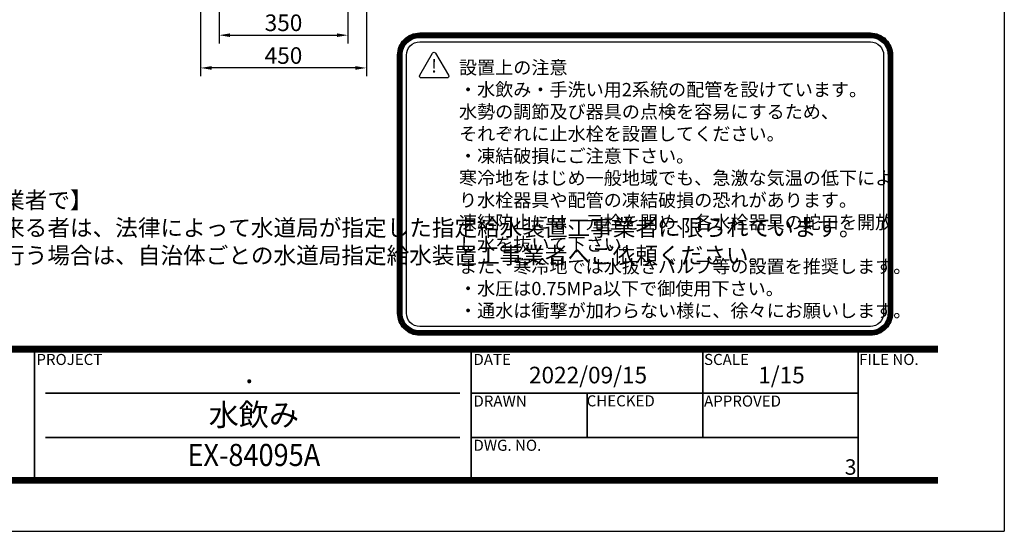
# Model space of a CAD drawing. Extents: x -941 to 5359, y -8530 to -4075.
# Drawn here: x 2687 to 5359, y -8530 to -7142 of the extents above; entities that cross this region are included whole.
import ezdxf
from ezdxf.enums import TextEntityAlignment as Align

# ---------------------------------------------------------------- set-up
doc = ezdxf.new("R2010")
doc.units = 0
doc.header["$LTSCALE"] = 4.5
doc.layers.get('0').update_dxf_attribs({"linetype": 'CONTINUOUS'})
doc.layers.get('DEFPOINTS').update_dxf_attribs({"linetype": 'CONTINUOUS'})
for name, color, linetype in [('P_2DIM', 6, 'CONTINUOUS'), ('P_3TEXT', 60, 'CONTINUOUS'), ('P_5DRAWFRAME', 104, 'CONTINUOUS')]:
    doc.layers.add(name, color=color, linetype=linetype)
doc.styles.add('BIGFONT', font='simplex.shx', dxfattribs={"bigfont": 'bigfont.shx'})
doc.dimstyles.new('DIMBIGFONT$0', dxfattribs={"dimscale": 15, "dimtxt": 3, "dimasz": 2, "dimexe": 1.5, "dimexo": 3, "dimgap": 0.75, "dimtad": 1, "dimdec": 1, "dimdsep": 46, "dimtxsty": 'BIGFONT', "dimsah": 1, "dimcen": 0, "dimclrt": 230, "dimadec": 1, "dimazin": 2, "dimtfac": 0.6, "dimtdec": 1, "dimtofl": 0, "dimtmove": 2, "dimatfit": 3, "dimfxl": 1, "dimtvp": 1, "dimtolj": 1, "dimarcsym": 0})

# ---------------------------------------------------------------- blocks, each defined once
blk = doc.blocks.new('DFP3')
at = {"color": 0}
for p, q in [((21.5, 33.5), (408, 33.5)), ((21.5, 33.45), (408, 33.45)), ((21.5, 33.4), (408, 33.4)), ((21.5, 33.35), (408, 33.35)), ((21.5, 33.3), (408, 33.3)), ((21.5, 33.25), (408, 33.25)), ((21.5, 33.2), (408, 33.2)), ((21.5, 33.15), (408, 33.15)), ((21.5, 33.1), (408, 33.1)), ((21.5, 33.05), (408, 33.05)), ((21.5, 33), (408, 33)), ((21.5, 32.95), (408, 32.95)), ((21.5, 32.9), (408, 32.9)), ((21.5, 32.85), (408, 32.85)), ((21.5, 32.8), (408, 32.8)), ((21.5, 32.75), (408, 32.75)), ((21.5, 32.7), (408, 32.7)), ((21.5, 32.65), (408, 32.65)), ((21.5, 32.6), (408, 32.6)), ((21.5, 32.55), (408, 32.55)), ((21.5, 32.5), (408, 32.5)), ((244.47, 33), (244.47, 9)), ((244.53, 33), (244.53, 9)), ((323.47, 33), (323.47, 9)), ((323.53, 33), (323.53, 9)), ((365.47, 17), (365.47, 33)), ((365.53, 17), (365.53, 33)), ((393.47, 33), (393.47, 9)), ((393.53, 33), (393.53, 9)), ((246.5, 25.03), (321.5, 25.03)), ((246.5, 24.97), (321.5, 24.97)), ((323.5, 25.03), (393.5, 25.03)), ((323.5, 24.97), (393.5, 24.97)), ((344.47, 25), (344.47, 17)), ((344.53, 25), (344.53, 17)), ((246.5, 17.03), (321.5, 17.03)), ((246.5, 16.97), (321.5, 16.97)), ((323.5, 17.03), (393.5, 17.03)), ((323.5, 16.97), (393.5, 16.97)), ((21.5, 9.75), (408, 9.75)), ((21.5, 9.7), (408, 9.7)), ((21.5, 9.65), (408, 9.65)), ((21.5, 9.6), (408, 9.6)), ((21.5, 9.55), (408, 9.55)), ((21.5, 9.5), (408, 9.5)), ((21.5, 9.45), (408, 9.45)), ((21.5, 9.4), (408, 9.4)), ((21.5, 9.35), (408, 9.35)), ((21.5, 9.3), (408, 9.3)), ((21.5, 9.25), (408, 9.25)), ((21.5, 9.2), (408, 9.2)), ((21.5, 9.15), (408, 9.15)), ((21.5, 9.1), (408, 9.1)), ((21.5, 9.05), (408, 9.05)), ((21.5, 9), (408, 9)), ((21.5, 8.95), (408, 8.95)), ((21.5, 8.9), (408, 8.9)), ((21.5, 8.85), (408, 8.85)), ((21.5, 8.8), (408, 8.8)), ((21.5, 8.75), (408, 8.75))]:
    blk.add_line(p, q, dxfattribs=at)
at = {"layer": 'DEFPOINTS', "color": 0}
for p in [(420, 297), (0, 0)]:
    blk.add_line(p, (420, 0), dxfattribs=at)
at = {"color": 0, "style": 'BIGFONT'}
for s, height, p in [('PROJECT', 2, (244.86, 30.1)), ('DATE', 2, (323.94, 30.1)), ('SCALE', 2, (365.67, 30.1)), ('FILE NO.', 2, (393.74, 30.1)), ('DRAWN', 2, (323.94, 22.57)), ('CHECKED', 2, (344.43, 22.61)), ('APPROVED', 2, (365.67, 22.57)), ('DWG. NO.', 2, (323.94, 14.57)), ('3', 2.8, (391.14, 10.23))]:
    blk.add_text(s, height=height, dxfattribs=at).set_placement(p)
at = {"color": 83, "style": 'BIGFONT'}
for tag, height, p in [('PROJECT1', 4, (283.38, 25.6)), ('DATE', 3, (344.68, 25.84)), ('SCALE', 3, (379.68, 25.84)), ('PROJECT2', 4, (284.2, 17.84)), ('PROJECT3', 4, (284.2, 10.57)), ('DWGNO', 3, (358.68, 10.57))]:
    blk.add_attdef(tag, text='', height=height, dxfattribs=at).set_placement(p, align=Align.BOTTOM_CENTER)
at = {"color": 83, "ltscale": 0.5, "style": 'BIGFONT', "flags": 8}
for tag, p in [('REV04', (26.47, 27.61)), ('REV03', (26.47, 21.7)), ('REV02', (26.47, 15.58)), ('REV01', (26.47, 10.33))]:
    blk.add_attdef(tag, text='', height=2, dxfattribs=at).set_placement(p, align=Align.BOTTOM_LEFT)
for tag, p in [('REVD4', (80.98, 27.61)), ('R4D', (92.67, 27.61)), ('R4C', (101.8, 27.61)), ('R4A', (110.92, 27.61)), ('REVD3', (80.98, 21.7)), ('R3D', (92.67, 21.7)), ('R3C', (101.8, 21.7)), ('R3A', (110.92, 21.7)), ('REVD2', (80.98, 15.58)), ('R2D', (92.67, 15.58)), ('R2C', (101.8, 15.58)), ('R2A', (110.92, 15.58)), ('REVD1', (80.98, 10.33)), ('R1D', (92.67, 10.33)), ('R1C', (101.8, 10.33)), ('R1A', (110.92, 10.33))]:
    blk.add_attdef(tag, text='', height=2, dxfattribs=at).set_placement(p, align=Align.BOTTOM_CENTER)
blk = doc.blocks.new('*D21')
at = {"layer": 'DEFPOINTS', "color": 0}
for p in [(3227.9, -7058.8), (3577.9, -7058.8), (3577.9, -7183.7)]:
    blk.add_point(p, dxfattribs=at)
at = {"layer": 'P_2DIM', "color": 0, "lineweight": -2}
for p, q in [((3227.9, -7103.8), (3227.9, -7206.2)), ((3577.9, -7103.8), (3577.9, -7206.2)), ((3257.9, -7183.7), (3547.9, -7183.7))]:
    blk.add_line(p, q, dxfattribs=at)
at = {"layer": 'P_2DIM', "color": 0}
for points in [[(3257.9, -7178.7), (3257.9, -7188.7), (3227.9, -7183.7)], [(3547.9, -7178.7), (3547.9, -7188.7), (3577.9, -7183.7)]]:
    blk.add_solid(points, dxfattribs=at)
at = {"layer": 'P_2DIM', "color": 230, "insert": (3402.9, -7150), "char_height": 45, "attachment_point": 5, "style": 'BIGFONT'}
blk.add_mtext('\\A1;350', dxfattribs=at)
blk = doc.blocks.new('*D22')
at = {"layer": 'DEFPOINTS', "color": 0}
for p in [(3177.9, -7058.8), (3627.9, -7058.8), (3177.9, -7272.6)]:
    blk.add_point(p, dxfattribs=at)
at = {"layer": 'P_2DIM', "color": 0, "lineweight": -2}
for p, q in [((3177.9, -7103.8), (3177.9, -7295.1)), ((3627.9, -7103.8), (3627.9, -7295.1)), ((3597.9, -7272.6), (3207.9, -7272.6))]:
    blk.add_line(p, q, dxfattribs=at)
at = {"layer": 'P_2DIM', "color": 0}
for points in [[(3207.9, -7267.6), (3207.9, -7277.6), (3177.9, -7272.6)], [(3597.9, -7267.6), (3597.9, -7277.6), (3627.9, -7272.6)]]:
    blk.add_solid(points, dxfattribs=at)
at = {"layer": 'P_2DIM', "color": 230, "insert": (3402.9, -7238.9), "char_height": 45, "attachment_point": 5, "style": 'BIGFONT'}
blk.add_mtext('\\A1;450', dxfattribs=at)

msp = doc.modelspace()

# ---------------------------------------------------------------- linework, layer by layer
at = {"layer": 'P_3TEXT'}
for points in [[(5055.74, -7938.4, -0.4142136), (4995.74, -7998.4), (3772.55, -7998.4, -0.4142136), (3712.55, -7938.4), (3712.55, -7237.7, -0.4142136), (3772.55, -7177.7), (4995.74, -7177.7, -0.4142136), (5055.74, -7237.7)], [(5053.34, -7938.4, -0.4142136), (4995.74, -7996), (3772.55, -7996, -0.4142136), (3714.95, -7938.4), (3714.95, -7237.7, -0.4142136), (3772.55, -7180.1), (4995.74, -7180.1, -0.4142136), (5053.34, -7237.7)], [(5050.94, -7938.4, -0.4142136), (4995.74, -7993.6), (3772.55, -7993.6, -0.4142136), (3717.35, -7938.4), (3717.35, -7237.7, -0.4142136), (3772.55, -7182.5), (4995.74, -7182.5, -0.4142136), (5050.94, -7237.7)], [(5048.54, -7938.4, -0.4142136), (4995.74, -7991.2), (3772.55, -7991.2, -0.4142136), (3719.75, -7938.4), (3719.75, -7237.7, -0.4142136), (3772.55, -7184.9), (4995.74, -7184.9, -0.4142136), (5048.54, -7237.7)], [(5046.14, -7938.4, -0.4142136), (4995.74, -7988.8), (3772.55, -7988.8, -0.4142136), (3722.15, -7938.4), (3722.15, -7237.7, -0.4142136), (3772.55, -7187.3), (4995.74, -7187.3, -0.4142136), (5046.14, -7237.7)], [(5043.74, -7938.4, -0.4142136), (4995.74, -7986.4), (3772.55, -7986.4, -0.4142136), (3724.55, -7938.4), (3724.55, -7237.7, -0.4142136), (3772.55, -7189.7), (4995.74, -7189.7, -0.4142136), (5043.74, -7237.7)], [(5031.74, -7938.4, -0.4142136), (4995.74, -7974.4), (3772.55, -7974.4, -0.4142136), (3736.55, -7938.4), (3736.55, -7237.7, -0.4142136), (3772.55, -7201.7), (4995.74, -7201.7, -0.4142136), (5031.74, -7237.7)], [(3772.56, -7292.5), (3807.44, -7232.07, -0.5773503), (3815.76, -7232.07), (3850.64, -7292.5, -0.5773503), (3846.49, -7299.7), (3776.72, -7299.7, -0.5773503)]]:
    msp.add_lwpolyline(points, format="xyb", close=True, dxfattribs=at)

# ---------------------------------------------------------------- block references
at = {"layer": 'P_5DRAWFRAME'}
ref = msp.add_blockref('DFP3', (-940.65, -8530.42), dxfattribs=dict(at, xscale=15, yscale=15, zscale=15))
ref.add_attrib('PROJECT1', '.', dxfattribs={"layer": '0', "color": 83, "height": 60, "style": 'BIGFONT'}).set_placement((3310, -8146.49), align=Align.BOTTOM_CENTER)
ref.add_attrib('PROJECT2', '水飲み', dxfattribs={"layer": '0', "color": 83, "height": 60, "style": 'BIGFONT'}).set_placement((3322.37, -8262.8), align=Align.BOTTOM_CENTER)
ref.add_attrib('PROJECT3', 'EX-84095A', dxfattribs={"layer": '0', "color": 83, "height": 60, "style": 'BIGFONT', "width": 0.9}).set_placement((3322.37, -8371.92), align=Align.BOTTOM_CENTER)
ref.add_attrib('DATE', '2022/09/15', dxfattribs={"layer": '0', "color": 83, "height": 45, "style": 'BIGFONT'}).set_placement((4229.5, -8142.8), align=Align.BOTTOM_CENTER)
ref.add_attrib('SCALE', '1/15', dxfattribs={"layer": '0', "color": 83, "height": 45, "style": 'BIGFONT'}).set_placement((4754.5, -8142.8), align=Align.BOTTOM_CENTER)

# ---------------------------------------------------------------- texts
at = {"layer": 'P_3TEXT', "char_height": 36, "style": 'BIGFONT'}
for s, insert, attachment_point in [('!', (3811.6, -7271.71), 5), ('設置上の注意\\P・水飲み・手洗い用2系統の配管を設けています。\\P\u3000水勢の調節及び器具の点検を容易にするため、\u3000\\P  それぞれに止水栓を設置してください。\\P・凍結破損にご注意下さい。\\P\u3000寒冷地をはじめ一般地域でも、急激な気温の低下によ\\P\u3000り水栓器具や配管の凍結破損の恐れがあります。\\P\u3000凍結防止には、元栓を閉め、各水栓器具の蛇口を開放\\P\u3000し水を抜いて下さい。\\P\u3000また、寒冷地では水抜きバルブ等の設置を推奨します。\\P・水圧は0.75MPa以下で御使用下さい。\\P・通水は衝撃が加わらない様に、徐々にお願いします。', (3879.22, -7253.43), 1)]:
    msp.add_mtext(s, dxfattribs=dict(at, insert=insert, attachment_point=attachment_point))
at = {"layer": 'P_3TEXT', "insert": (1779.62, -7608.93), "char_height": 45, "width": 1800.3621, "attachment_point": 1, "style": 'BIGFONT'}
msp.add_mtext('【水道工事は指定給水装置工事業者で】\\P給水装置の工事を行うことが出来る者は、法律によって水道局が指定した指定給水装置工事業者に限られています。\\Pこのため、本製品の水道工事を行う場合は、自治体ごとの水道局指定給水装置工事業者へご依頼ください。', dxfattribs=at)

# ---------------------------------------------------------------- dimensions: what is measured, and where the dimension line sits
at = {"layer": 'P_2DIM'}
for base, p1, p2, picture, middle in [((3177.89, -7272.63), (3627.89, -7058.8), (3177.89, -7058.8), '*D22', (3402.89, -7238.88)), ((3577.89, -7183.74), (3227.89, -7058.8), (3577.89, -7058.8), '*D21', (3402.89, -7149.99))]:
    dim = msp.add_linear_dim(base=base, p1=p1, p2=p2, dimstyle='DIMBIGFONT$0', dxfattribs=at)
    dim.commit()
    dim.dimension.update_dxf_attribs({"geometry": picture, "text_midpoint": middle})

doc.saveas('drawing.dxf')
